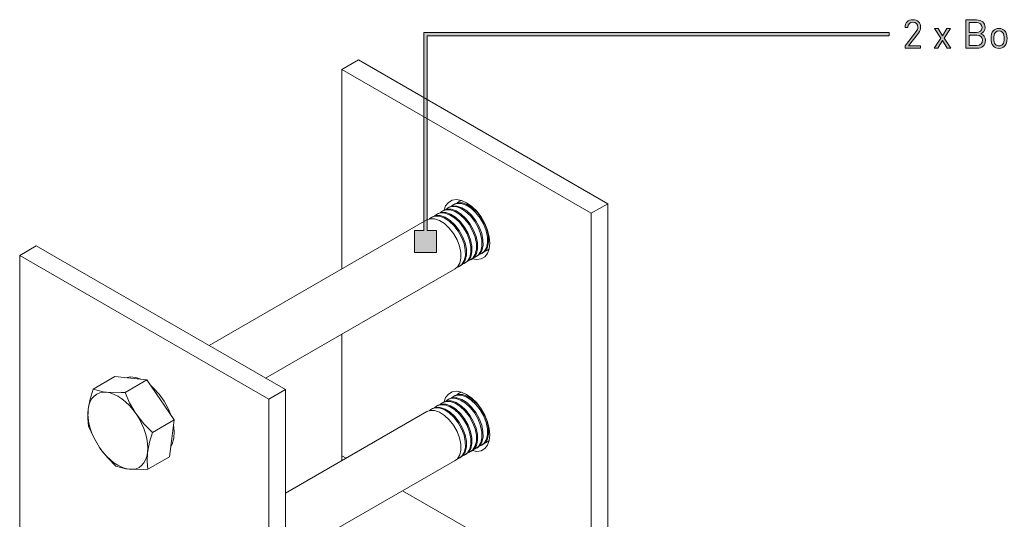
# Model space of a CAD drawing. Units: millimetres. Extents: x 21 to 838, y 14 to 822.
# Drawn here: x 419 to 629, y 333 to 439 of the extents above; entities that cross this region are included whole.
import ezdxf

# ---------------------------------------------------------------- set-up
doc = ezdxf.new("R2010")
doc.units = ezdxf.units.MM
doc.header["$MEASUREMENT"] = 0
doc.layers.add('Layer 1', color=7, linetype='Continuous')

# ---------------------------------------------------------------- blocks, each defined once
blk = doc.blocks.new('block 9')
at = {"layer": 'Layer 1', "color": 40, "lineweight": 13}
for points in [[(491.34, 430.8), (487.8, 428.76)], [(544.37, 400.18), (491.34, 430.8)], [(540.84, 398.14), (487.8, 428.76)], [(487.8, 428.76), (487.8, 386.29)], [(530.35, 408.28), (529.46, 408.79)], [(530.07, 408.44), (529.7, 408.65)], [(530.58, 408.17), (529.9, 408.56)], [(530.99, 407.91), (530.58, 408.17)], [(515.51, 388.43), (516.47, 388.28), (517.41, 388.42), (518.19, 388.87), (518.78, 389.61), (519.15, 390.61), (519.27, 391.81), (519.15, 393.16), (518.78, 394.57), (518.19, 396), (517.41, 397.36), (516.47, 398.58), (515.42, 399.61), (514.32, 400.38), (513.22, 400.88), (512.17, 401.06), (511.23, 400.92), (510.45, 400.47), (509.86, 399.72), (509.52, 398.82)], [(518.48, 394.42), (517.96, 395.79), (517.22, 397.1), (516.31, 398.26), (515.3, 399.21), (514.23, 399.88), (513.19, 400.24), (512.24, 400.25), (511.43, 399.92), (511.12, 399.66)], [(518.71, 394.54), (518.18, 395.92), (517.44, 397.23), (516.54, 398.39), (515.52, 399.34), (514.46, 400.01), (513.42, 400.37), (512.46, 400.38), (511.79, 400.13)], [(513.21, 400.88), (512.61, 400.6), (512.3, 400.34)], [(512.96, 400.81), (512.74, 400.69)], [(513.14, 400.9), (512.96, 400.81)], [(514.95, 392.37), (514.42, 393.75), (513.68, 395.06), (512.78, 396.22), (511.76, 397.17), (510.7, 397.84), (509.66, 398.2), (508.7, 398.21), (507.89, 397.88), (507.59, 397.62)], [(515.17, 392.5), (514.65, 393.87), (513.91, 395.18), (513, 396.35), (511.98, 397.3), (510.92, 397.97), (509.88, 398.32), (508.92, 398.34), (508.25, 398.09)], [(516.13, 393.05), (515.6, 394.43), (514.86, 395.74), (513.95, 396.9), (512.94, 397.85), (511.88, 398.52), (510.83, 398.88), (509.88, 398.89), (509.07, 398.56), (508.77, 398.3)], [(509.43, 398.77), (509.21, 398.64)], [(516.35, 393.18), (515.82, 394.56), (515.09, 395.86), (514.18, 397.03), (513.16, 397.98), (512.1, 398.65), (511.06, 399), (510.1, 399.02), (509.43, 398.77)], [(517.31, 393.74), (516.78, 395.11), (516.04, 396.42), (515.13, 397.58), (514.12, 398.53), (513.05, 399.2), (512.01, 399.56), (511.06, 399.57), (510.25, 399.24), (509.95, 398.98)], [(510.61, 399.45), (510.38, 399.32)], [(517.53, 393.86), (517, 395.24), (516.26, 396.54), (515.36, 397.71), (514.34, 398.66), (513.28, 399.33), (512.24, 399.68), (511.28, 399.7), (510.61, 399.45)], [(511.79, 400.13), (511.56, 400)], [(544.37, 400.18), (540.84, 398.14)], [(540.84, 315.9), (540.84, 398.14)], [(544.37, 317.94), (544.37, 400.18)], [(505.89, 396.73), (459.53, 369.97)], [(512.82, 391.14), (512.29, 392.51), (511.55, 393.82), (510.64, 394.99), (509.63, 395.94), (508.56, 396.61), (507.52, 396.96), (506.57, 396.98), (505.89, 396.73)], [(513.77, 391.69), (513.24, 393.07), (512.5, 394.37), (511.6, 395.54), (510.58, 396.49), (509.52, 397.16), (508.48, 397.51), (507.52, 397.53), (506.71, 397.2), (506.41, 396.94)], [(507.07, 397.41), (506.85, 397.28)], [(513.99, 391.82), (513.47, 393.19), (512.73, 394.5), (511.82, 395.67), (510.81, 396.62), (509.74, 397.29), (508.7, 397.64), (507.75, 397.66), (507.07, 397.41)], [(508.25, 398.09), (508.03, 397.96)], [(517.05, 389.4), (517.32, 389.49), (518.03, 389.99), (518.53, 390.78), (518.78, 391.83), (518.76, 393.07), (518.48, 394.42)], [(517.79, 389.74), (518.26, 390.11), (518.75, 390.91), (519, 391.96), (518.99, 393.2), (518.71, 394.54)], [(513.51, 387.36), (513.78, 387.45), (514.5, 387.94), (514.99, 388.74), (515.24, 389.79), (515.23, 391.03), (514.95, 392.37)], [(514.25, 387.7), (514.72, 388.07), (515.22, 388.87), (515.47, 389.92), (515.45, 391.16), (515.17, 392.5)], [(514.69, 388.04), (514.96, 388.13), (515.67, 388.62), (516.17, 389.42), (516.42, 390.47), (516.41, 391.71), (516.13, 393.05)], [(515.43, 388.38), (515.9, 388.75), (516.4, 389.55), (516.65, 390.6), (516.63, 391.84), (516.35, 393.18)], [(515.87, 388.72), (516.14, 388.81), (516.85, 389.3), (517.35, 390.1), (517.6, 391.15), (517.58, 392.39), (517.31, 393.74)], [(516.61, 389.06), (517.08, 389.43), (517.58, 390.23), (517.82, 391.28), (517.81, 392.52), (517.53, 393.86)], [(419.21, 389.16), (422.75, 391.2)], [(422.75, 391.2), (475.78, 360.59)], [(511.89, 386.34), (512.36, 386.71), (512.86, 387.51), (513.11, 388.56), (513.09, 389.8), (512.82, 391.14)], [(512.33, 386.68), (512.6, 386.77), (513.32, 387.26), (513.82, 388.06), (514.06, 389.11), (514.05, 390.35), (513.77, 391.69)], [(513.07, 387.02), (513.54, 387.39), (514.04, 388.19), (514.29, 389.24), (514.27, 390.48), (513.99, 391.82)], [(518.23, 390.08), (518.49, 390.17), (519.14, 390.6)], [(518.74, 390.29), (518.96, 390.42)], [(518.96, 390.42), (519.13, 390.53)], [(419.21, 389.16), (472.25, 358.55)], [(419.21, 306.92), (419.21, 389.16)], [(514.03, 387.57), (514.25, 387.7)], [(515.21, 388.25), (515.43, 388.38)], [(516.38, 388.93), (516.61, 389.06)], [(517.56, 389.61), (517.79, 389.74)], [(471.53, 363.04), (511.89, 386.34)], [(512.85, 386.89), (513.07, 387.02)], [(487.8, 372.43), (487.8, 346.51)], [(439.48, 363.36), (434.85, 360.69)], [(439.48, 363.36), (442.88, 363.02)], [(446.27, 362.68), (441.64, 360.01)], [(441.82, 363.13), (442.72, 363.29), (443.91, 363.17), (444.96, 362.81)], [(442.88, 363.02), (446.27, 362.68)], [(446.27, 362.68), (449.19, 358.42)], [(434.85, 360.69), (434.2, 358.53), (433.8, 356.44)], [(437.68, 360.02), (436.95, 360.12), (434.85, 360.69)], [(447.12, 361.45), (447.72, 360.91), (448.9, 359.62), (449.94, 358.15), (450.82, 356.56), (451.38, 355.2)], [(472.25, 358.55), (475.78, 360.59)], [(475.78, 360.59), (475.78, 278.34)], [(437.68, 360.02), (436.93, 360.03), (436.24, 359.9), (435.61, 359.62), (435.06, 359.22), (434.6, 358.69), (434.23, 358.04), (433.96, 357.28), (433.8, 356.44)], [(441.64, 360.01), (440.8, 359.97), (437.68, 360.02)], [(437.68, 360.02), (438.47, 359.88), (439.29, 359.59), (440.12, 359.17), (440.95, 358.63), (441.76, 357.97), (442.55, 357.21), (443.3, 356.35), (443.99, 355.41)], [(443.99, 355.41), (443.78, 355.72), (442.6, 357.8), (441.64, 360.01)], [(449.19, 358.42), (452.1, 354.15)], [(472.25, 358.55), (472.25, 276.3)], [(515.51, 347.61), (516.47, 347.45), (517.41, 347.59), (518.19, 348.04), (518.78, 348.79), (519.15, 349.78), (519.27, 350.98), (519.15, 352.33), (518.78, 353.75), (518.19, 355.17), (517.41, 356.53), (516.47, 357.75), (515.42, 358.78), (514.32, 359.56), (513.22, 360.05), (512.17, 360.23), (511.23, 360.09), (510.45, 359.64), (509.86, 358.9), (509.52, 357.99)], [(517.31, 352.91), (516.78, 354.28), (516.04, 355.59), (515.13, 356.75), (514.12, 357.7), (513.05, 358.38), (512.01, 358.73), (511.06, 358.74), (510.25, 358.41), (509.95, 358.16)], [(510.61, 358.63), (510.38, 358.5)], [(517.53, 353.04), (517, 354.41), (516.26, 355.72), (515.36, 356.88), (514.34, 357.83), (513.28, 358.5), (512.24, 358.86), (511.28, 358.87), (510.61, 358.63)], [(518.48, 353.59), (517.96, 354.96), (517.22, 356.27), (516.31, 357.43), (515.3, 358.38), (514.23, 359.06), (513.19, 359.41), (512.24, 359.42), (511.43, 359.09), (511.12, 358.84)], [(511.79, 359.31), (511.56, 359.18)], [(518.71, 353.72), (518.18, 355.09), (517.44, 356.4), (516.54, 357.56), (515.52, 358.51), (514.46, 359.19), (513.42, 359.54), (512.46, 359.55), (511.79, 359.31)], [(513.21, 360.05), (512.61, 359.77), (512.3, 359.52)], [(512.96, 359.99), (512.74, 359.86)], [(513.14, 360.08), (512.96, 359.99)], [(433.8, 356.44), (433.77, 356.16), (433.71, 354.43), (433.89, 352.84)], [(436.23, 348.24), (435.61, 349.24), (435.06, 350.28), (434.6, 351.34), (434.23, 352.42), (433.96, 353.48), (433.8, 354.52), (433.75, 355.51), (433.8, 356.44)], [(513.77, 350.87), (513.24, 352.24), (512.5, 353.55), (511.6, 354.71), (510.58, 355.66), (509.52, 356.33), (508.48, 356.69), (507.52, 356.7), (506.71, 356.37), (506.41, 356.11)], [(507.07, 356.59), (506.85, 356.46)], [(513.99, 351), (513.47, 352.37), (512.73, 353.68), (511.82, 354.84), (510.81, 355.79), (509.74, 356.46), (508.7, 356.82), (507.75, 356.83), (507.07, 356.59)], [(514.95, 351.55), (514.42, 352.92), (513.68, 354.23), (512.78, 355.39), (511.76, 356.34), (510.7, 357.01), (509.66, 357.37), (508.7, 357.38), (507.89, 357.05), (507.59, 356.79)], [(508.25, 357.27), (508.03, 357.14)], [(515.17, 351.68), (514.65, 353.05), (513.91, 354.36), (513, 355.52), (511.98, 356.47), (510.92, 357.14), (509.88, 357.5), (508.92, 357.51), (508.25, 357.27)], [(516.13, 352.23), (515.6, 353.6), (514.86, 354.91), (513.95, 356.07), (512.94, 357.02), (511.88, 357.7), (510.83, 358.05), (509.88, 358.06), (509.07, 357.73), (508.77, 357.48)], [(509.43, 357.95), (509.21, 357.82)], [(516.35, 352.36), (515.82, 353.73), (515.09, 355.04), (514.18, 356.2), (513.16, 357.15), (512.1, 357.82), (511.06, 358.18), (510.1, 358.19), (509.43, 357.95)], [(443.99, 355.41), (444.61, 354.42), (445.16, 353.38), (445.62, 352.31), (445.99, 351.24), (446.26, 350.17), (446.42, 349.14), (446.47, 348.15), (446.42, 347.22)], [(447.47, 351.48), (445.63, 353.33), (443.99, 355.41)], [(452.1, 354.15), (447.47, 351.48)], [(452.1, 354.15), (451.62, 350.22)], [(505.89, 355.91), (475.78, 338.52)], [(512.82, 350.32), (512.29, 351.69), (511.55, 353), (510.64, 354.16), (509.63, 355.11), (508.56, 355.78), (507.52, 356.14), (506.57, 356.15), (505.89, 355.91)], [(433.89, 352.84), (434.9, 350.51), (436.23, 348.24)], [(451.96, 353), (452.09, 351.67), (452.01, 350.24), (451.67, 349), (451.4, 348.46)], [(514.69, 347.21), (514.96, 347.3), (515.67, 347.8), (516.17, 348.59), (516.42, 349.64), (516.41, 350.88), (516.13, 352.23)], [(515.43, 347.55), (515.9, 347.93), (516.4, 348.72), (516.65, 349.77), (516.63, 351.01), (516.35, 352.36)], [(515.87, 347.9), (516.14, 347.98), (516.85, 348.48), (517.35, 349.27), (517.6, 350.32), (517.58, 351.56), (517.31, 352.91)], [(516.61, 348.23), (517.08, 348.61), (517.58, 349.4), (517.82, 350.45), (517.81, 351.69), (517.53, 353.04)], [(517.05, 348.58), (517.32, 348.66), (518.03, 349.16), (518.53, 349.95), (518.78, 351.01), (518.76, 352.24), (518.48, 353.59)], [(517.79, 348.91), (518.26, 349.29), (518.75, 350.08), (519, 351.13), (518.99, 352.37), (518.71, 353.72)], [(446.42, 347.22), (446.46, 347.5), (446.85, 349.43), (447.47, 351.48)], [(451.62, 350.22), (451.13, 346.29)], [(511.89, 345.51), (512.36, 345.89), (512.86, 346.68), (513.11, 347.73), (513.09, 348.97), (512.82, 350.32)], [(512.33, 345.85), (512.6, 345.94), (513.32, 346.44), (513.82, 347.23), (514.06, 348.28), (514.05, 349.52), (513.77, 350.87)], [(513.07, 346.19), (513.54, 346.57), (514.04, 347.36), (514.29, 348.41), (514.27, 349.65), (513.99, 351)], [(513.51, 346.53), (513.78, 346.62), (514.5, 347.12), (514.99, 347.91), (515.24, 348.96), (515.23, 350.2), (514.95, 351.55)], [(514.25, 346.87), (514.72, 347.25), (515.22, 348.04), (515.47, 349.09), (515.45, 350.33), (515.17, 351.68)], [(436.23, 348.24), (436.44, 347.94), (437.97, 346.05), (439.71, 344.3)], [(442.54, 343.63), (441.75, 343.78), (440.94, 344.07), (440.1, 344.48), (439.27, 345.03), (438.46, 345.69), (437.67, 346.45), (436.92, 347.31), (436.23, 348.24)], [(516.38, 348.1), (516.61, 348.23)], [(517.56, 348.79), (517.79, 348.91)], [(518.23, 349.26), (518.49, 349.34), (519.14, 349.77)], [(518.74, 349.47), (518.96, 349.59)], [(518.96, 349.59), (519.13, 349.7)], [(446.42, 347.22), (446.26, 346.37), (445.99, 345.62), (445.62, 344.97), (445.16, 344.44), (444.61, 344.03), (443.98, 343.76), (443.29, 343.63), (442.54, 343.63)], [(446.5, 343.62), (446.33, 345.31), (446.42, 347.22)], [(451.13, 346.29), (446.5, 343.62)], [(487.76, 345.43), (487.8, 346.51)], [(488.71, 345.99), (487.8, 346.51)], [(512.85, 346.06), (513.07, 346.19)], [(514.03, 346.74), (514.25, 346.87)], [(515.21, 347.42), (515.43, 347.55)], [(439.71, 344.3), (441.81, 343.73), (442.54, 343.63)], [(475.78, 324.67), (511.89, 345.51)], [(442.54, 343.63), (445.66, 343.58), (446.5, 343.62)], [(540.84, 315.9), (500.71, 339.06)]]:
    blk.add_lwpolyline(points, dxfattribs=at)
blk = doc.blocks.new('block 13')
at = {"layer": 'Layer 1'}
h = blk.add_hatch(color=7, dxfattribs=at)
h.dxf.hatch_style = 2
edge = h.paths.add_edge_path()
edge.add_spline(control_points=[(607.63, 433.83), (607.63, 433.83), (610, 436.86), (610, 436.86), (610.23, 437.15), (610.34, 437.42), (610.34, 437.75), (610.34, 438.4), (609.95, 438.83), (609.29, 438.83), (608.73, 438.83), (608.24, 438.52), (608.24, 437.74), (608.24, 437.74), (607.63, 437.74), (607.63, 437.74), (607.63, 438.69), (608.29, 439.37), (609.29, 439.37), (610.28, 439.37), (610.95, 438.74), (610.95, 437.75), (610.95, 437.26), (610.8, 436.95), (610.47, 436.53), (610.47, 436.53), (608.36, 433.83), (608.36, 433.83), (608.36, 433.83), (610.95, 433.83), (610.95, 433.83), (610.95, 433.83), (610.95, 433.29), (610.95, 433.29), (610.95, 433.29), (607.63, 433.29), (607.63, 433.29), (607.63, 433.29), (607.63, 433.83), (607.63, 433.83)], knot_values=[0, 0, 0, 0, 1, 1, 1, 2, 2, 2, 3, 3, 3, 4, 4, 4, 5, 5, 5, 6, 6, 6, 7, 7, 7, 8, 8, 8, 9, 9, 9, 10, 10, 10, 11, 11, 11, 12, 12, 12, 13, 13, 13, 13], degree=3, periodic=0)
h = blk.add_hatch(color=7, dxfattribs=at)
h.dxf.hatch_style = 2
edge = h.paths.add_edge_path()
edge.add_spline(control_points=[(622.87, 439.32), (623.92, 439.32), (624.65, 438.72), (624.65, 437.71), (624.65, 437.08), (624.27, 436.58), (623.76, 436.39), (624.34, 436.18), (624.74, 435.68), (624.74, 434.96), (624.74, 433.87), (624.02, 433.29), (622.95, 433.29), (622.95, 433.29), (620.6, 433.29), (620.6, 433.29), (620.6, 433.29), (620.6, 439.32), (620.6, 439.32), (620.6, 439.32), (622.87, 439.32), (622.87, 439.32)], knot_values=[0, 0, 0, 0, 1, 1, 1, 2, 2, 2, 3, 3, 3, 4, 4, 4, 5, 5, 5, 6, 6, 6, 7, 7, 7, 7], degree=3, periodic=0)
edge = h.paths.add_edge_path()
edge.add_spline(control_points=[(621.25, 438.75), (621.25, 438.75), (621.25, 436.65), (621.25, 436.65), (621.25, 436.65), (622.82, 436.65), (622.82, 436.65), (623.49, 436.65), (624.01, 436.98), (624.01, 437.7), (624.01, 438.42), (623.49, 438.75), (622.82, 438.75), (622.82, 438.75), (621.25, 438.75), (621.25, 438.75)], knot_values=[0, 0, 0, 0, 1, 1, 1, 2, 2, 2, 3, 3, 3, 4, 4, 4, 5, 5, 5, 5], degree=3, periodic=0)
edge = h.paths.add_edge_path()
edge.add_spline(control_points=[(621.25, 436.08), (621.25, 436.08), (621.25, 433.87), (621.25, 433.87), (621.25, 433.87), (622.89, 433.87), (622.89, 433.87), (623.64, 433.87), (624.1, 434.3), (624.1, 434.98), (624.1, 435.66), (623.64, 436.08), (622.89, 436.08), (622.89, 436.08), (621.25, 436.08), (621.25, 436.08)], knot_values=[0, 0, 0, 0, 1, 1, 1, 2, 2, 2, 3, 3, 3, 4, 4, 4, 5, 5, 5, 5], degree=3, periodic=0)
h = blk.add_hatch(color=7, dxfattribs=at)
h.dxf.hatch_style = 2
h.paths.add_polyline_path([(615.93, 435.42), (617.34, 433.29), (616.61, 433.29), (615.61, 434.91), (614.59, 433.29), (613.86, 433.29), (615.27, 435.42), (613.92, 437.46), (614.65, 437.46), (615.61, 435.92), (616.55, 437.46), (617.29, 437.46)])
h = blk.add_hatch(color=7, dxfattribs=at)
h.dxf.hatch_style = 2
edge = h.paths.add_edge_path()
edge.add_spline(control_points=[(628.83, 437.04), (629.25, 436.61), (629.33, 436.02), (629.33, 435.38), (629.33, 434.73), (629.25, 434.15), (628.83, 433.72), (628.54, 433.42), (628.14, 433.24), (627.63, 433.24), (627.12, 433.24), (626.73, 433.42), (626.44, 433.72), (626.01, 434.15), (625.93, 434.73), (625.93, 435.38), (625.93, 436.02), (626.01, 436.61), (626.44, 437.04), (626.73, 437.33), (627.12, 437.51), (627.63, 437.51), (628.14, 437.51), (628.54, 437.33), (628.83, 437.04)], knot_values=[0, 0, 0, 0, 1, 1, 1, 2, 2, 2, 3, 3, 3, 4, 4, 4, 5, 5, 5, 6, 6, 6, 7, 7, 7, 8, 8, 8, 8], degree=3, periodic=0)
edge = h.paths.add_edge_path()
edge.add_spline(control_points=[(626.88, 436.66), (626.57, 436.36), (626.54, 435.85), (626.54, 435.38), (626.54, 434.91), (626.56, 434.4), (626.88, 434.09), (627.08, 433.89), (627.34, 433.78), (627.63, 433.78), (627.93, 433.78), (628.19, 433.89), (628.39, 434.09), (628.7, 434.4), (628.72, 434.91), (628.72, 435.38), (628.72, 435.85), (628.7, 436.36), (628.39, 436.66), (628.19, 436.87), (627.93, 436.97), (627.63, 436.97), (627.34, 436.97), (627.08, 436.87), (626.88, 436.66)], knot_values=[0, 0, 0, 0, 1, 1, 1, 2, 2, 2, 3, 3, 3, 4, 4, 4, 5, 5, 5, 6, 6, 6, 7, 7, 7, 8, 8, 8, 8], degree=3, periodic=0)
at = {"layer": 'Layer 1', "lineweight": 0}
blk.add_lwpolyline([(615.93, 435.42), (617.34, 433.29), (616.61, 433.29), (615.61, 434.91), (614.59, 433.29), (613.86, 433.29), (615.27, 435.42), (613.92, 437.46), (614.65, 437.46), (615.61, 435.92), (616.55, 437.46), (617.29, 437.46), (615.93, 435.42)], dxfattribs=at)
for points, knots in [([(607.63, 433.83), (607.63, 433.83), (610, 436.86), (610, 436.86), (610.23, 437.15), (610.34, 437.42), (610.34, 437.75), (610.34, 438.4), (609.95, 438.83), (609.29, 438.83), (608.73, 438.83), (608.24, 438.52), (608.24, 437.74), (608.24, 437.74), (607.63, 437.74), (607.63, 437.74), (607.63, 438.69), (608.29, 439.37), (609.29, 439.37), (610.28, 439.37), (610.95, 438.74), (610.95, 437.75), (610.95, 437.26), (610.8, 436.95), (610.47, 436.53), (610.47, 436.53), (608.36, 433.83), (608.36, 433.83), (608.36, 433.83), (610.95, 433.83), (610.95, 433.83), (610.95, 433.83), (610.95, 433.29), (610.95, 433.29), (610.95, 433.29), (607.63, 433.29), (607.63, 433.29), (607.63, 433.29), (607.63, 433.83), (607.63, 433.83)], [0, 0, 0, 0, 1, 1, 1, 2, 2, 2, 3, 3, 3, 4, 4, 4, 5, 5, 5, 6, 6, 6, 7, 7, 7, 8, 8, 8, 9, 9, 9, 10, 10, 10, 11, 11, 11, 12, 12, 12, 13, 13, 13, 13]), ([(622.87, 439.32), (623.92, 439.32), (624.65, 438.72), (624.65, 437.71), (624.65, 437.08), (624.27, 436.58), (623.76, 436.39), (624.34, 436.18), (624.74, 435.68), (624.74, 434.96), (624.74, 433.87), (624.02, 433.29), (622.95, 433.29), (622.95, 433.29), (620.6, 433.29), (620.6, 433.29), (620.6, 433.29), (620.6, 439.32), (620.6, 439.32), (620.6, 439.32), (622.87, 439.32), (622.87, 439.32)], [0, 0, 0, 0, 1, 1, 1, 2, 2, 2, 3, 3, 3, 4, 4, 4, 5, 5, 5, 6, 6, 6, 7, 7, 7, 7]), ([(621.25, 438.75), (621.25, 438.75), (621.25, 436.65), (621.25, 436.65), (621.25, 436.65), (622.82, 436.65), (622.82, 436.65), (623.49, 436.65), (624.01, 436.98), (624.01, 437.7), (624.01, 438.42), (623.49, 438.75), (622.82, 438.75), (622.82, 438.75), (621.25, 438.75), (621.25, 438.75)], [0, 0, 0, 0, 1, 1, 1, 2, 2, 2, 3, 3, 3, 4, 4, 4, 5, 5, 5, 5]), ([(621.25, 436.08), (621.25, 436.08), (621.25, 433.87), (621.25, 433.87), (621.25, 433.87), (622.89, 433.87), (622.89, 433.87), (623.64, 433.87), (624.1, 434.3), (624.1, 434.98), (624.1, 435.66), (623.64, 436.08), (622.89, 436.08), (622.89, 436.08), (621.25, 436.08), (621.25, 436.08)], [0, 0, 0, 0, 1, 1, 1, 2, 2, 2, 3, 3, 3, 4, 4, 4, 5, 5, 5, 5]), ([(628.83, 437.04), (629.25, 436.61), (629.33, 436.02), (629.33, 435.38), (629.33, 434.73), (629.25, 434.15), (628.83, 433.72), (628.54, 433.42), (628.14, 433.24), (627.63, 433.24), (627.12, 433.24), (626.73, 433.42), (626.44, 433.72), (626.01, 434.15), (625.93, 434.73), (625.93, 435.38), (625.93, 436.02), (626.01, 436.61), (626.44, 437.04), (626.73, 437.33), (627.12, 437.51), (627.63, 437.51), (628.14, 437.51), (628.54, 437.33), (628.83, 437.04)], [0, 0, 0, 0, 1, 1, 1, 2, 2, 2, 3, 3, 3, 4, 4, 4, 5, 5, 5, 6, 6, 6, 7, 7, 7, 8, 8, 8, 8]), ([(626.88, 436.66), (626.57, 436.36), (626.54, 435.85), (626.54, 435.38), (626.54, 434.91), (626.56, 434.4), (626.88, 434.09), (627.08, 433.89), (627.34, 433.78), (627.63, 433.78), (627.93, 433.78), (628.19, 433.89), (628.39, 434.09), (628.7, 434.4), (628.72, 434.91), (628.72, 435.38), (628.72, 435.85), (628.7, 436.36), (628.39, 436.66), (628.19, 436.87), (627.93, 436.97), (627.63, 436.97), (627.34, 436.97), (627.08, 436.87), (626.88, 436.66)], [0, 0, 0, 0, 1, 1, 1, 2, 2, 2, 3, 3, 3, 4, 4, 4, 5, 5, 5, 6, 6, 6, 7, 7, 7, 8, 8, 8, 8])]:
    blk.add_open_spline(points, degree=3, knots=knots, dxfattribs=at)
blk = doc.blocks.new('block 12')
at = {"layer": 'Layer 1'}
h = blk.add_hatch(color=7, dxfattribs=at)
h.dxf.hatch_style = 2
h.paths.add_polyline_path([(604.28, 435.93), (604.28, 436.63), (505.22, 436.63), (505.22, 394.48), (503.25, 394.48), (503.25, 389.82), (507.91, 389.82), (507.91, 394.48), (505.93, 394.48), (505.93, 435.93)])
at = {"layer": 'Layer 1', "lineweight": 0}
blk.add_lwpolyline([(604.28, 435.93), (604.28, 436.63), (505.22, 436.63), (505.22, 394.48), (503.25, 394.48), (503.25, 389.82), (507.91, 389.82), (507.91, 394.48), (505.93, 394.48), (505.93, 435.93), (604.28, 435.93)], dxfattribs=at)
at = {"layer": 'Layer 1'}
blk.add_blockref('block 13', (0, 0), dxfattribs=at)

msp = doc.modelspace()

# ---------------------------------------------------------------- block references
at = {"layer": 'Layer 1'}
for name in ['block 12', 'block 9']:
    msp.add_blockref(name, (0, 0), dxfattribs=at)

doc.saveas('drawing.dxf')
